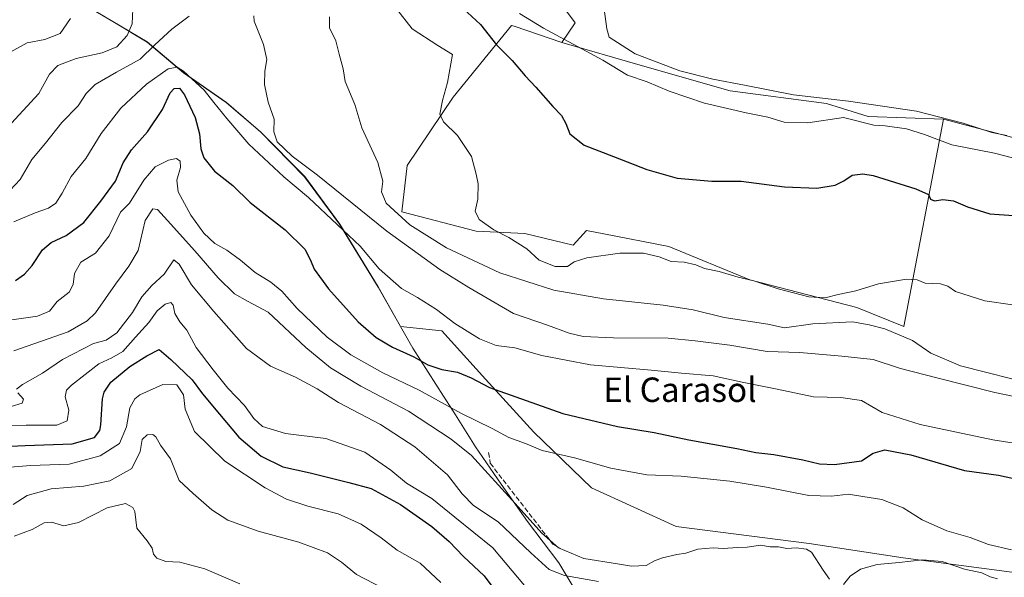
# Model space of a CAD drawing. Units: metres. Extents: x 628172 to 631634, y 4715736 to 4718113.
# Drawn here: x 630198 to 630521, y 4716444 to 4716627 of the extents above; entities that cross this region are included whole.
import ezdxf
from ezdxf.enums import TextEntityAlignment as Align

# ---------------------------------------------------------------- set-up
doc = ezdxf.new("R2010")
doc.units = ezdxf.units.M
doc.header["$MEASUREMENT"] = 0
doc.linetypes.add('DGN Style 3', pattern=[2.307223458686699, 1.648016756204785, -0.6592067024819142])
for name, color, linetype, lineweight in [('Arbolado forestal CxS', 92, 'Continuous', 0), ('Cultivos herbáceos CxS', 92, 'Continuous', 0), ('Cultivos leñosos CxS', 92, 'Continuous', 0), ('Curva de nivel maestra', 30, 'Continuous', 30), ('Curva de nivel normal', 30, 'Continuous', 0), ('Matorral CxS', 135, 'Continuous', 0), ('Municipio', 91, 'Continuous', 13), ('Municipio CxS', 4, 'Continuous', 0), ('Muro lineal', 1, 'DGN Style 3', 13), ('Texto cartográfico', 7, 'Continuous', 0)]:
    doc.layers.add(name, color=color, linetype=linetype, lineweight=lineweight)
doc.styles.add('Style-Arial', font='txt')

# ---------------------------------------------------------------- blocks, each defined once
blk = doc.blocks.new('*U7')
at = {"layer": 'Matorral CxS', "color": 135, "linetype": 'Continuous', "lineweight": 0}
blk.add_polyline3d([(630209.9524999997, 4716637.7805, 548.4419999999955), (630228.6823000005, 4716626.670499999, 542.1355999999942), (630239.9221000001, 4716619.9505, 537.3594000000012), (630251.8819000004, 4716609.820499999, 529.6514000000025), (630265.8717, 4716600.1205, 531.4406000000017), (630277.0515000002, 4716590.480699999, 533.4618000000046), (630291.5412999997, 4716575.830700001, 533.5987000000023), (630303.0109000001, 4716560.220899999, 531.1768000000011), (630315.6105000004, 4716539.6809, 528.6726000000053), (630322.9263000004, 4716526.709899999, 527.1619999999966), (630336.4338999996, 4716525.241699999, 528.9658999999956), (630350.6737000003, 4716509.419500001, 526.8536000000023), (630366.4956999999, 4716492.014900001, 521.9930000000022), (630385.4823000003, 4716473.819300001, 518.4383999999991), (630413.1712999997, 4716461.1613, 517.1273999999976), (630456.6826999999, 4716455.623299999, 516.0261000000028), (630487.5361000003, 4716450.876700001, 515.8209000000061), (630523.1365, 4716446.129699999, 517.3761999999988)], dxfattribs=at)

msp = doc.modelspace()

# ---------------------------------------------------------------- linework, layer by layer
at = {"layer": 'Arbolado forestal CxS', "color": 92, "linetype": 'Continuous', "lineweight": 0, "extrusion": (0.01248842359591495, 0.1127535696905095, 0.9935444991534786), "elevation": 540243.4700748269, "flags": 128}
msp.add_lwpolyline([(-107440.459444349, -4726562.140687103), (-107463.7467657714, -4726558.646423155), (-107484.3264005595, -4726559.765927497)], dxfattribs=at)
at = {"layer": 'Arbolado forestal CxS', "color": 92, "linetype": 'Continuous', "lineweight": 0}
for points in [[(630523.1365, 4716446.129699999, 517.3761999999988), (630487.5361000003, 4716450.876700001, 515.8209000000061), (630456.6826999999, 4716455.623299999, 516.0261000000028), (630413.1712999997, 4716461.1613, 517.1273999999976), (630385.4823000003, 4716473.819300001, 518.4383999999991), (630366.4956999999, 4716492.014900001, 521.9930000000022), (630350.6737000003, 4716509.419500001, 526.8536000000023), (630336.4338999996, 4716525.241699999, 528.9658999999956), (630322.9263000004, 4716526.709899999, 527.1619999999966), (630315.6105000004, 4716539.6809, 528.6726000000053), (630303.0109000001, 4716560.220899999, 531.1768000000011), (630291.5412999997, 4716575.830700001, 533.5987000000023), (630277.0515000002, 4716590.480699999, 533.4618000000046), (630265.8717, 4716600.1205, 531.4406000000017), (630251.8819000004, 4716609.820499999, 529.6514000000025), (630239.9221000001, 4716619.9505, 537.3594000000012), (630228.6823000005, 4716626.670499999, 542.1355999999942), (630209.9524999997, 4716637.7805, 548.4419999999955)], [(630209.9524999997, 4716637.7805, 548.4419999999955), (630228.6823000005, 4716626.670499999, 542.1355999999942), (630239.9221000001, 4716619.9505, 537.3594000000012), (630251.8819000004, 4716609.820499999, 529.6514000000025), (630265.8717, 4716600.1205, 531.4406000000017), (630277.0515000002, 4716590.480699999, 533.4618000000046), (630291.5412999997, 4716575.830700001, 533.5987000000023), (630303.0109000001, 4716560.220899999, 531.1768000000011), (630315.6105000004, 4716539.6809, 528.6726000000053), (630322.9263000004, 4716526.709899999, 527.1619999999966), (630336.4338999996, 4716525.241699999, 528.9658999999956), (630350.6737000003, 4716509.419500001, 526.8536000000023), (630366.4956999999, 4716492.014900001, 521.9930000000022), (630385.4823000003, 4716473.819300001, 518.4383999999991), (630413.1712999997, 4716461.1613, 517.1273999999976), (630456.6826999999, 4716455.623299999, 516.0261000000028), (630487.5361000003, 4716450.876700001, 515.8209000000061), (630523.1365, 4716446.129699999, 517.3761999999988), (630539.4572999999, 4716441.6415, 516.0390999999945)], [(630372.2912999997, 4716636.685900001, 559.0578999999998), (630380.1221000003, 4716626.239900001, 559.0332999999955), (630375.7719000002, 4716619.712099999, 555.4431999999942), (630360.1568999998, 4716625.056100001, 553.3071999999956), (630359.2399000004, 4716625.369899999, 553.2260999999999), (630340.0966999996, 4716601.8673, 545.5449999999983), (630325.0922999998, 4716579.451500001, 542.1457999999984), (630323.3179000001, 4716564.2097, 541.2887999999948), (630347.6799, 4716557.943700001, 543.9793000000063), (630363.6107000001, 4716557.142700001, 546.4795000000013), (630379.4737, 4716553.3377, 547.0513999999966), (630383.8236999996, 4716558.125499999, 547.8717999999935), (630389.5016999999, 4716557.0261, 547.8647000000057), (630410.7966999998, 4716552.9025, 546.3494999999966), (630437.3353000004, 4716542.021500001, 546.0755999999965), (630472.3312999997, 4716532.9395, 544.1447999999946), (630487.7468999998, 4716526.6337, 542.3787000000011), (630500.7122999999, 4716594.604900001, 560.2483000000066), (630523.4759000001, 4716588.590700001, 560.6447000000044)], [(630372.2912999997, 4716636.685900001, 559.0578999999998), (630380.1221000003, 4716626.239900001, 559.0332999999955), (630375.7719000002, 4716619.712099999, 555.4431999999942)], [(630375.7719000002, 4716619.712099999, 555.4431999999942), (630360.1568999998, 4716625.056100001, 553.3071999999956), (630359.2399000004, 4716625.369899999, 553.2260999999999), (630340.0966999996, 4716601.8673, 545.5449999999983), (630325.0922999998, 4716579.451500001, 542.1457999999984), (630323.3179000001, 4716564.2097, 541.2887999999948), (630347.6799, 4716557.943700001, 543.9793000000063), (630363.6107000001, 4716557.142700001, 546.4795000000013), (630379.4737, 4716553.3377, 547.0513999999966), (630383.8236999996, 4716558.125499999, 547.8717999999935), (630389.5016999999, 4716557.0261, 547.8647000000057), (630410.7966999998, 4716552.9025, 546.3494999999966), (630437.3353000004, 4716542.021500001, 546.0755999999965), (630472.3312999997, 4716532.9395, 544.1447999999946), (630487.7468999998, 4716526.6337, 542.3787000000011), (630500.7122999999, 4716594.604900001, 560.2483000000066)]]:
    msp.add_polyline3d(points, dxfattribs=at)
at = {"layer": 'Cultivos herbáceos CxS', "color": 92, "linetype": 'Continuous', "lineweight": 0, "extrusion": (0.01248842359591495, 0.1127535696905095, 0.9935444991534786), "elevation": 540243.4700748269, "flags": 128}
msp.add_lwpolyline([(-107440.459444349, -4726562.140687103), (-107463.7467657714, -4726558.646423155), (-107484.3264005595, -4726559.765927497)], dxfattribs=at)
at = {"layer": 'Cultivos herbáceos CxS', "color": 92, "linetype": 'Continuous', "lineweight": 0}
for points in [[(630523.4759000001, 4716588.590700001, 560.6447000000044), (630500.7122999999, 4716594.604900001, 560.2483000000066), (630476.0251000002, 4716595.5001, 557.9758000000002), (630462.3633000003, 4716599.705900001, 560.0326999999961), (630430.8355, 4716603.913100001, 559.2589000000007), (630401.4089000003, 4716612.325099999, 559.1777000000002), (630375.7719000002, 4716619.712099999, 555.4431999999942), (630380.1221000003, 4716626.239900001, 559.0332999999955), (630372.2912999997, 4716636.685900001, 559.0578999999998)], [(630372.2912999997, 4716636.685900001, 559.0578999999998), (630380.1221000003, 4716626.239900001, 559.0332999999955), (630375.7719000002, 4716619.712099999, 555.4431999999942)], [(630375.7719000002, 4716619.712099999, 555.4431999999942), (630401.4089000003, 4716612.325099999, 559.1777000000002), (630430.8355, 4716603.913100001, 559.2589000000007), (630462.3633000003, 4716599.705900001, 560.0326999999961), (630476.0251000002, 4716595.5001, 557.9758000000002), (630500.7122999999, 4716594.604900001, 560.2483000000066)]]:
    msp.add_polyline3d(points, dxfattribs=at)
at = {"layer": 'Cultivos leñosos CxS', "color": 92, "linetype": 'Continuous', "lineweight": 0}
msp.add_polyline3d([(630375.7719000002, 4716619.712099999, 555.4431999999942), (630401.4089000003, 4716612.325099999, 559.1777000000002), (630430.8355, 4716603.913100001, 559.2589000000007), (630462.3633000003, 4716599.705900001, 560.0326999999961), (630476.0251000002, 4716595.5001, 557.9758000000002), (630500.7122999999, 4716594.604900001, 560.2483000000066), (630487.7468999998, 4716526.6337, 542.3787000000011), (630472.3312999997, 4716532.9395, 544.1447999999946), (630437.3353000004, 4716542.021500001, 546.0755999999965), (630410.7966999998, 4716552.9025, 546.3494999999966), (630389.5016999999, 4716557.0261, 547.8647000000057), (630383.8236999996, 4716558.125499999, 547.8717999999935), (630379.4737, 4716553.3377, 547.0513999999966), (630363.6107000001, 4716557.142700001, 546.4795000000013), (630347.6799, 4716557.943700001, 543.9793000000063), (630323.3179000001, 4716564.2097, 541.2887999999948), (630325.0922999998, 4716579.451500001, 542.1457999999984), (630340.0966999996, 4716601.8673, 545.5449999999983), (630359.2399000004, 4716625.369899999, 553.2260999999999), (630360.1568999998, 4716625.056100001, 553.3071999999956)], close=True, dxfattribs=at)
for points in [[(630375.7719000002, 4716619.712099999, 555.4431999999942), (630360.1568999998, 4716625.056100001, 553.3071999999956), (630359.2399000004, 4716625.369899999, 553.2260999999999), (630340.0966999996, 4716601.8673, 545.5449999999983), (630325.0922999998, 4716579.451500001, 542.1457999999984), (630323.3179000001, 4716564.2097, 541.2887999999948), (630347.6799, 4716557.943700001, 543.9793000000063), (630363.6107000001, 4716557.142700001, 546.4795000000013), (630379.4737, 4716553.3377, 547.0513999999966), (630383.8236999996, 4716558.125499999, 547.8717999999935), (630389.5016999999, 4716557.0261, 547.8647000000057), (630410.7966999998, 4716552.9025, 546.3494999999966), (630437.3353000004, 4716542.021500001, 546.0755999999965), (630472.3312999997, 4716532.9395, 544.1447999999946), (630487.7468999998, 4716526.6337, 542.3787000000011), (630500.7122999999, 4716594.604900001, 560.2483000000066)], [(630375.7719000002, 4716619.712099999, 555.4431999999942), (630401.4089000003, 4716612.325099999, 559.1777000000002), (630430.8355, 4716603.913100001, 559.2589000000007), (630462.3633000003, 4716599.705900001, 560.0326999999961), (630476.0251000002, 4716595.5001, 557.9758000000002), (630500.7122999999, 4716594.604900001, 560.2483000000066)]]:
    msp.add_polyline3d(points, dxfattribs=at)
at = {"layer": 'Curva de nivel maestra', "color": 30, "linetype": 'Continuous', "lineweight": 30, "flags": 128}
for points, elevation in [([(630339.1100000005, 4716634.920100001), (630349.0300000003, 4716625.640100001), (630354.3499999996, 4716618.940099999), (630359.4900000002, 4716613.890100001), (630363.7000000002, 4716608.8101), (630367.2400000002, 4716605.0601), (630372.7199999997, 4716598.8101), (630375.6399999997, 4716595.8201), (630377.0599999997, 4716593.2401), (630378.3899999997, 4716589.870100001), (630383.0099999999, 4716586.050100001), (630392.6600000003, 4716582.4301), (630403.5099999999, 4716578.1801), (630413.5099999999, 4716575.300100001), (630424.8899999997, 4716574.350099999), (630434.5099999999, 4716574.350099999), (630448.6799999997, 4716572.4801), (630459.25, 4716572.0001), (630465.2800000003, 4716573.040100001), (630468.0800000001, 4716574.360099999), (630470.8099999997, 4716576.3201), (630474.3399999999, 4716576.7501), (630477.6399999997, 4716576.170100001), (630491.6200000001, 4716571.8201), (630495.79, 4716569.920100001), (630496.4299999997, 4716568.380100001), (630497.7400000002, 4716567.870100001), (630500.4600000001, 4716568.3201), (630504.0300000003, 4716567.870100001), (630508.5999999996, 4716565.9301), (630515.9299999997, 4716563.620100001), (630523.6699999999, 4716563.040100001)], 550), ([(630196.7300000006, 4716541.720100001), (630199.7199999997, 4716543.880100001), (630202.2699999996, 4716546.670100001), (630205.6100000005, 4716551.7501), (630208.5, 4716554.2401), (630213.4000000004, 4716556.460100001), (630219.1200000001, 4716560.790100001), (630224.7100000001, 4716567.790100001), (630229.5499999998, 4716574.2601), (630232, 4716580.350099999), (630234.7300000006, 4716584.590100001), (630240.0300000003, 4716590.450099999), (630244.9000000004, 4716597.790100001), (630247.4299999997, 4716603.210100001), (630248.7400000002, 4716604.630100001), (630250.5099999999, 4716604.7601), (630252.1699999999, 4716602.590100001), (630255.5800000001, 4716595.120100001), (630257.0599999997, 4716589.790100001), (630257.4299999997, 4716584.860099999), (630258.4400000004, 4716582.0001), (630262, 4716577.590100001), (630267.9400000004, 4716572.9301), (630273.6299999999, 4716567.350099999), (630285.0599999997, 4716558.4101), (630291.5, 4716552.050100001), (630293.4199999999, 4716548.420100001), (630294.5599999997, 4716545.4901), (630299.3399999999, 4716539.040100001), (630309.0199999996, 4716528.2501), (630314.8799999999, 4716523.0601), (630320.2699999996, 4716519.880100001), (630327.2000000002, 4716516.770099999), (630331.8300000001, 4716514.110099999), (630336.4100000003, 4716512.590100001), (630341.5199999996, 4716511.700099999), (630346.0300000003, 4716509.880100001), (630352.04, 4716506.6601), (630376.0199999996, 4716498.170100001), (630393.9600000001, 4716493.9301), (630405.9199999999, 4716491.920100001), (630417.3499999996, 4716489.550100001), (630433.04, 4716486.6501), (630439.3099999997, 4716485.350099999), (630445.1100000005, 4716484.7301), (630454.5999999996, 4716483.0101), (630460.1200000001, 4716481.640100001), (630465.04, 4716481.4801), (630473.8399999999, 4716482.640100001), (630477.6699999999, 4716485.170100001), (630481.4800000006, 4716486.2401), (630489.9800000006, 4716484.590100001), (630507.6399999997, 4716479.450099999), (630518.7699999996, 4716477.960100001), (630531.8600000005, 4716475.170100001)], 525), ([(630187.6900000004, 4716487.1801), (630199.9199999999, 4716487.700099999), (630215.3300000001, 4716488.2601), (630222.7000000002, 4716490.2601), (630224.3600000005, 4716492.5701), (630224.7199999997, 4716494.5101), (630225.25, 4716502.970100001), (630225.7800000003, 4716505.120100001), (630228.0599999997, 4716508.450099999), (630234.2599999999, 4716513.5801), (630239.75, 4716517.020099999), (630243.8300000001, 4716519.140100001), (630247.6399999997, 4716515.8201), (630254.6600000003, 4716509.1801), (630258.04, 4716504.590100001), (630263.6200000001, 4716497.9801), (630269.9400000004, 4716490.380100001), (630277.2699999996, 4716484.170100001), (630284.3099999997, 4716480.700099999), (630293.2999999998, 4716478.780099999), (630305.9900000002, 4716475.5101), (630313.2400000002, 4716473.540100001), (630322.8499999996, 4716468.360099999), (630333.1799999997, 4716461.1601), (630338.8399999999, 4716456.1801), (630343.4800000006, 4716451.350099999), (630350.2400000002, 4716445.020099999), (630354.7599999999, 4716438.950099999)], 500)]:
    msp.add_lwpolyline(points, dxfattribs=dict(at, elevation=elevation))
at = {"layer": 'Curva de nivel normal', "color": 30, "linetype": 'Continuous', "lineweight": 0, "flags": 128}
for points, elevation in [([(630194.1500000004, 4716591.9001), (630204.4000000004, 4716602.9901), (630207.9199999999, 4716609.4001), (630210.5999999996, 4716612.1601), (630216.6600000003, 4716614.550100001), (630225.1500000004, 4716616.4001), (630229.9600000001, 4716618.380100001), (630233.3899999997, 4716621.9901), (630234.9500000002, 4716625.8301), (630235.2199999997, 4716630.720100001)], 540), ([(630321.5499999998, 4716630.7301), (630326.7100000001, 4716624.220100001), (630335.0800000001, 4716618.7401), (630339.8600000005, 4716615.780099999), (630338.3200000003, 4716606.6601), (630336.6100000005, 4716600.790100001), (630335.7599999999, 4716596.270099999), (630336.9500000002, 4716593.800100001), (630341.5499999998, 4716589.2401), (630346.1399999997, 4716582.340100001), (630347.6399999997, 4716576.5701), (630348.3099999997, 4716573.4001), (630348.25, 4716568.450099999), (630347.3300000001, 4716564.450099999), (630348.6100000005, 4716561.7601), (630353.4500000002, 4716558.360099999), (630358.4000000004, 4716555.870100001), (630364.2300000006, 4716552.1501), (630368.3200000003, 4716548.440099999), (630373.5800000001, 4716546.380100001), (630377.5599999997, 4716546.370100001), (630379.7300000006, 4716547.920100001), (630383.8799999999, 4716549.200099999), (630394.7199999997, 4716550.670100001), (630402.4199999999, 4716550.690099999), (630407.6399999997, 4716549.530099999), (630411.5800000001, 4716548.030099999), (630415.7800000003, 4716547.780099999), (630419.5800000001, 4716546.9301), (630422.4299999997, 4716545.710100001), (630427.25, 4716544.7501), (630433.4299999997, 4716542.890100001), (630438.5999999996, 4716541.620100001), (630446.5999999996, 4716539.030099999), (630456.5999999996, 4716536.370100001), (630461.9299999997, 4716536.0801), (630466.2599999999, 4716537.1601), (630472.0499999998, 4716538.420100001), (630479.4600000001, 4716540.6501), (630488.6500000004, 4716542.170100001), (630492.0599999997, 4716542.0001), (630494.7300000006, 4716540.9001), (630499.75, 4716540.6601), (630502.1299999999, 4716539.880100001), (630504.6200000001, 4716538.100099999), (630514.2100000001, 4716535.140100001), (630523.2699999996, 4716533.7401)], 544.9999999999999), ([(630389.6299999999, 4716630.670100001), (630390.4900000002, 4716624.2601), (630391.2699999996, 4716621.450099999), (630399.7800000003, 4716616.0701), (630414.3799999999, 4716610.5001), (630425.1699999999, 4716607.710100001), (630435.5, 4716605.7301), (630451.5999999996, 4716602.5601), (630469.5999999996, 4716600.5101), (630491.9299999997, 4716597.190099999), (630507.2000000002, 4716593.3301), (630516.5800000001, 4716590.290100001), (630521.4600000001, 4716589.3201)], 560), ([(630194.0999999996, 4716615.9901), (630200.5800000001, 4716619.6601), (630206.3799999999, 4716620.720100001), (630211.4000000004, 4716622.7301), (630214.8099999997, 4716627.5801)], 544.9999999999999), ([(630194.9900000002, 4716571.3101), (630198.3200000003, 4716574.8101), (630202.1799999997, 4716581.4001), (630206.5999999996, 4716586.780099999), (630212.0099999999, 4716593.5801), (630217.2699999996, 4716598.9901), (630219.9400000004, 4716603.0601), (630222.9000000004, 4716605.940099999), (630229.9100000003, 4716610.020099999), (630237.6600000003, 4716614.2301), (630242.3799999999, 4716618.940099999), (630247.9400000004, 4716624.0801), (630253.6100000005, 4716628.3301)], 535), ([(630274.7999999998, 4716628.530099999), (630274.9000000004, 4716626.7401), (630278.04, 4716619.0801), (630279.1299999999, 4716614.170100001), (630278.4199999999, 4716610.350099999), (630278.3600000005, 4716606.0001), (630279.5300000003, 4716600.200099999), (630281.5099999999, 4716594.620100001), (630281.3799999999, 4716590.440099999), (630282.54, 4716587.200099999), (630287.4000000004, 4716582.5101), (630295.7199999997, 4716576.300100001), (630318.4299999997, 4716557.880100001), (630335.7300000006, 4716545.370100001), (630345.3099999997, 4716539.4901), (630359.9199999999, 4716530.940099999), (630371.0199999996, 4716527.110099999), (630378.1600000003, 4716524.520099999), (630382.7400000002, 4716523.450099999), (630392.5999999996, 4716522.960100001), (630410.5999999996, 4716522.850099999), (630419.3799999999, 4716521.960100001), (630430.7000000002, 4716520.520099999), (630443.0099999999, 4716518.540100001), (630453.6600000003, 4716518.1801), (630467.4000000004, 4716516.970100001), (630477.7000000002, 4716515.840100001), (630486.6100000005, 4716512.940099999), (630498.9800000006, 4716509.770099999), (630517.5300000003, 4716505.040100001), (630540.29, 4716500.4001)], 535), ([(630299.5899999999, 4716628.110099999), (630299.6100000005, 4716624.5001), (630301.7400000002, 4716620.3101), (630302.7800000003, 4716615.9301), (630304.0800000001, 4716611.170100001), (630304.7999999998, 4716606.9801), (630307.9299999997, 4716599.440099999), (630310.2199999997, 4716591.7401), (630315.5, 4716580.440099999), (630317.1200000001, 4716574.3301), (630316.6900000004, 4716570.8301), (630318.1699999999, 4716567.140100001), (630325.9199999999, 4716559.970100001), (630337.9900000002, 4716552.5101), (630355.4299999997, 4716544.270099999), (630373.0800000001, 4716538.590100001), (630389.3200000003, 4716535.7401), (630408.9100000003, 4716533.700099999), (630418.6799999997, 4716532.110099999), (630428.9199999999, 4716529.620100001), (630443.1600000003, 4716527.4001), (630448.6600000003, 4716526.200099999), (630457.9299999997, 4716527.5601), (630470.9699999997, 4716528.170100001), (630476.3700000001, 4716527.2401), (630481.5199999996, 4716525.880100001), (630490.6200000001, 4716522.100099999), (630496.5700000003, 4716517.9001), (630506.2999999998, 4716513.780099999), (630531.3300000001, 4716507.4801)], 540), ([(630361.8799999999, 4716629.300100001), (630369.7199999997, 4716624.390100001), (630389.0999999996, 4716613.9101), (630397.2300000006, 4716609.0601), (630403.7100000001, 4716606.8201), (630410.8799999999, 4716603.7601), (630422.4100000003, 4716599.9001), (630436.1299999999, 4716596.6501), (630443.2400000002, 4716595.3101), (630448.5099999999, 4716593.6801), (630456.3200000003, 4716593.4301), (630467.9299999997, 4716595.200099999), (630477.9600000001, 4716592.630100001), (630481.5700000003, 4716592.420100001), (630488.6100000005, 4716591.460100001), (630494.4600000001, 4716589.6501), (630503.4500000002, 4716586.170100001), (630517.4600000001, 4716583.4301), (630523.3700000001, 4716581.9001)], 555), ([(630196.2699999996, 4716560.9801), (630203.2699999996, 4716563.940099999), (630207.6100000005, 4716565.4901), (630209.9400000004, 4716567.120100001), (630212.0300000003, 4716570.340100001), (630214.9699999997, 4716575.880100001), (630219.7999999998, 4716581.7301), (630224.8200000003, 4716589.940099999), (630231.2800000003, 4716598.200099999), (630239.7199999997, 4716606.0601), (630246.8099999997, 4716611.130100001), (630249.7400000002, 4716611.6501), (630251.8600000005, 4716610.3301), (630258.5999999996, 4716604.100099999), (630261.75, 4716600.120100001), (630265.9900000002, 4716594.8101), (630273.1699999999, 4716586.4801), (630284.7100000001, 4716575.7401), (630292.7999999998, 4716568.9001), (630302.2699999996, 4716559.9801), (630309.6799999997, 4716553.040100001), (630315.8899999997, 4716545.620100001), (630323.2199999997, 4716539.170100001), (630328.4600000001, 4716536.2301), (630334.6399999997, 4716532.200099999), (630340.6399999997, 4716527.640100001), (630348.75, 4716522.610099999), (630354.2400000002, 4716520.5001), (630360.29, 4716519.6801), (630369.2199999997, 4716517.1601), (630385.0700000003, 4716514.120100001), (630405.0099999999, 4716512.390100001), (630414.9600000001, 4716511.390100001), (630425.2999999998, 4716510.550100001), (630434.7800000003, 4716508.4301), (630446.2400000002, 4716506.090100001), (630458.1200000001, 4716503.640100001), (630467.0800000001, 4716503.450099999), (630473.8700000001, 4716502.390100001), (630480.6600000003, 4716498.460100001), (630493.0700000003, 4716494.5701), (630516.8600000005, 4716489.550100001), (630536.4400000004, 4716486.520099999)], 530), ([(630191.6100000005, 4716528.3101), (630203.9400000004, 4716530.0601), (630207.9400000004, 4716531.670100001), (630210.4600000001, 4716534.860099999), (630214.3300000001, 4716537.9101), (630215.7199999997, 4716540.390100001), (630216.1200000001, 4716544.100099999), (630218.1500000004, 4716547.790100001), (630222.9600000001, 4716550.7301), (630227.5, 4716556.420100001), (630231.1600000003, 4716564.120100001), (630234.0899999999, 4716567.0601), (630238.8300000001, 4716574.640100001), (630242.5199999996, 4716579.020099999), (630246.9000000004, 4716581.200099999), (630249.5300000003, 4716581.710100001), (630250.7000000002, 4716580.880100001), (630250.8200000003, 4716578.780099999), (630249.5700000003, 4716574.670100001), (630250.0800000001, 4716570.860099999), (630254.2100000001, 4716563.1801), (630258.4699999997, 4716557.2401), (630262.0599999997, 4716553.880100001), (630266.0300000003, 4716551.6601), (630270.4900000002, 4716548.450099999), (630275.2699999996, 4716544.380100001), (630280.4400000004, 4716541.210100001), (630284.04, 4716538.300100001), (630289.0300000003, 4716532.610099999), (630298.8300000001, 4716523.200099999), (630306.6100000005, 4716517.420100001), (630317.04, 4716511.550100001), (630328.9500000002, 4716505.800100001), (630342.6600000003, 4716498.300100001), (630352.8499999996, 4716493.200099999), (630358.3099999997, 4716490.280099999), (630363.8200000003, 4716488.300100001), (630369.2999999998, 4716486.030099999), (630379.8200000003, 4716483.610099999), (630391.8099999997, 4716480.220100001), (630403.5199999996, 4716478.020099999), (630414.79, 4716477.6501), (630430.75, 4716475.9801), (630442.7000000002, 4716474.040100001), (630456.6299999999, 4716471.3301), (630464.0199999996, 4716471.120100001), (630469.5999999996, 4716471.7601), (630474.3200000003, 4716470.940099999), (630480.4800000006, 4716470.0001), (630487.5300000003, 4716467.270099999), (630493.7699999996, 4716463.360099999), (630501.8099999997, 4716459.670100001), (630509.4299999997, 4716457.5601), (630515.4699999997, 4716455.2601), (630522.9800000006, 4716453.5001)], 520), ([(630463.3700000001, 4716443.9001), (630461.2800000003, 4716446.800100001), (630457.5300000003, 4716452.7401), (630455.8300000001, 4716453.7601), (630452.5, 4716454.130100001), (630449.3600000005, 4716453.9001), (630446.6699999999, 4716454.530099999), (630443.9500000002, 4716454.4801), (630440.8300000001, 4716455.020099999), (630436.4000000004, 4716454.3201), (630433.2400000002, 4716454.2601), (630428.5999999996, 4716453.950099999), (630425.2599999999, 4716454.1801), (630420.2599999999, 4716453.6801), (630416.29, 4716452.440099999), (630413.3700000001, 4716452.0001), (630408.6699999999, 4716450.9101), (630406.1200000001, 4716449.860099999), (630403.29, 4716448.3201), (630398.5199999996, 4716448.140100001), (630393.9100000003, 4716448.950099999), (630382.9500000002, 4716450.600099999), (630374.6799999997, 4716454.190099999), (630369.1200000001, 4716458.960100001), (630360.4299999997, 4716468.690099999), (630346.1500000004, 4716484.390100001), (630339.4699999997, 4716489.790100001), (630325.4600000001, 4716498.970100001), (630309.9100000003, 4716507.1501), (630299.9100000003, 4716513.090100001), (630291.9100000003, 4716519.7601), (630279.54, 4716531.390100001), (630272.7599999999, 4716534.940099999), (630268.4900000002, 4716537.340100001), (630263.2000000002, 4716542.600099999), (630255.5599999997, 4716551.4901), (630246.6100000005, 4716561.390100001), (630243.3300000001, 4716565.0601), (630241.7699999996, 4716565.2301), (630239.29, 4716561.470100001), (630237.0099999999, 4716551.620100001), (630233.9500000002, 4716546.4001), (630229.54, 4716540.5601), (630222.9500000002, 4716531.120100001), (630220.2100000001, 4716528.540100001), (630214.0599999997, 4716524.920100001), (630196.2699999996, 4716518.720100001)], 515), ([(630197.1500000004, 4716506.140100001), (630199.1100000005, 4716507.6501), (630205.6100000005, 4716511.420100001), (630212.1399999997, 4716515.860099999), (630222.29, 4716521.110099999), (630226.4500000002, 4716522.190099999), (630229.9199999999, 4716524.590100001), (630235.1500000004, 4716531.300100001), (630238.1399999997, 4716536.4101), (630241.4000000004, 4716540.090100001), (630245.4699999997, 4716543.880100001), (630248.6799999997, 4716548.530099999), (630250.3899999997, 4716547.0801), (630254.4800000006, 4716540.3201), (630261.7800000003, 4716531.620100001), (630272.4000000004, 4716519.5001), (630280.3200000003, 4716513.700099999), (630288.5, 4716510.050100001), (630295.54, 4716506.2501), (630302.5300000003, 4716501.7601), (630316.3099999997, 4716494.530099999), (630327.5300000003, 4716487.300100001), (630338.3099999997, 4716478.050100001), (630343.1200000001, 4716471.8101), (630346.7999999998, 4716467.9801), (630354.8399999999, 4716462.690099999), (630365.5499999998, 4716452.4801), (630371.5899999999, 4716447.0801), (630376.5999999996, 4716445.0601), (630387.7599999999, 4716443.110099999)], 510), ([(630363.4699999997, 4716441.780099999), (630353.1100000005, 4716454.100099999), (630340.6399999997, 4716464.2501), (630333.0899999999, 4716470.270099999), (630324.8399999999, 4716475.350099999), (630319.7400000002, 4716479.550100001), (630311.1799999997, 4716485.540100001), (630298.3799999999, 4716490.030099999), (630285.2000000002, 4716491.590100001), (630277.7100000001, 4716493.960100001), (630274.7999999998, 4716496.530099999), (630271.7400000002, 4716500.840100001), (630266.3700000001, 4716506.4801), (630261.5499999998, 4716512.520099999), (630255.9199999999, 4716519.790100001), (630252.8700000001, 4716525.450099999), (630250.6500000004, 4716528.2601), (630249.0099999999, 4716530.9901), (630248.4600000001, 4716533.700099999), (630247.7000000002, 4716534.5801), (630245.7999999998, 4716533.960100001), (630243.2000000002, 4716531.800100001), (630240.4800000006, 4716527.9801), (630236.1100000005, 4716523.210100001), (630231.9600000001, 4716518.5101), (630228.3300000001, 4716516.420100001), (630224.0700000003, 4716514.450099999), (630215.0800000001, 4716507.450099999), (630213.5300000003, 4716505.8301), (630213.0999999996, 4716503.600099999), (630214.2999999998, 4716499.220100001), (630213.75, 4716495.720100001), (630210.3700000001, 4716494.390100001), (630200.3099999997, 4716494.350099999), (630187.1500000004, 4716494.100099999)], 505), ([(630188.2699999996, 4716480.0101), (630201.7400000002, 4716481.120100001), (630214.3300000001, 4716481.550100001), (630224.5300000003, 4716484.2501), (630230.8099999997, 4716488.340100001), (630233.1100000005, 4716493.770099999), (630234.2199999997, 4716500.040100001), (630235.8600000005, 4716502.9901), (630237.4900000002, 4716504.2601), (630245, 4716507.6601), (630249.6600000003, 4716507.550100001), (630251.8099999997, 4716504.300100001), (630252.3799999999, 4716499.590100001), (630255.3600000005, 4716492.2401), (630265.3099999997, 4716482.590100001), (630278.54, 4716473.8201), (630285.54, 4716470.140100001), (630292.5099999999, 4716467.790100001), (630302.4100000003, 4716465.2601), (630310, 4716461.880100001), (630316.5300000003, 4716457.380100001), (630321.8099999997, 4716453.3301), (630329.3499999996, 4716449.120100001), (630336.0700000003, 4716442.7501)], 495), ([(630195.3700000001, 4716500.5001), (630198.9500000002, 4716501.540100001), (630199.3600000005, 4716502.8201), (630197.5099999999, 4716504.920100001)], 510), ([(630195.9800000006, 4716468.300100001), (630200.5599999997, 4716471.3201), (630208.4299999997, 4716473.5001), (630219.1600000003, 4716474.3101), (630227.6500000004, 4716476.100099999), (630234.8799999999, 4716480.1501), (630237.6299999999, 4716485.7301), (630238.2300000006, 4716489.6501), (630239.9299999997, 4716491.130100001), (630241.7400000002, 4716491.3201), (630242.7599999999, 4716490.4801), (630244.2400000002, 4716487.7501), (630247.5999999996, 4716483.290100001), (630250.3799999999, 4716476.2501), (630254.9400000004, 4716471.960100001), (630261.0800000001, 4716466.590100001), (630266.3799999999, 4716463.220100001), (630276.2100000001, 4716459.610099999), (630289.6200000001, 4716456.040100001), (630299, 4716452.5001), (630303.6100000005, 4716449.4901), (630308.4299999997, 4716445.450099999), (630317.1399999997, 4716440.970100001)], 490), ([(630196.3300000001, 4716457.9801), (630202.29, 4716460.130100001), (630206.1799999997, 4716462.3301), (630208.54, 4716462.520099999), (630212.5700000003, 4716461.4001), (630217.4299999997, 4716462.4301), (630226.8099999997, 4716467.2501), (630232.8600000005, 4716468.7301), (630235.2000000002, 4716467.390100001), (630235.8200000003, 4716466.0801), (630236.4800000006, 4716460.5601), (630239.9000000004, 4716456.4301), (630241.5800000001, 4716453.9901), (630241.9400000004, 4716452.120100001), (630243.0999999996, 4716450.800100001), (630246.0700000003, 4716449.630100001), (630250.5800000001, 4716449.460100001), (630258.7800000003, 4716447.2501), (630270.2800000003, 4716442.3301)], 485), ([(630518.4199999999, 4716443.9801), (630515.9699999997, 4716444.630100001), (630513.2599999999, 4716445.9101), (630507.5999999996, 4716447.140100001), (630500.3399999999, 4716449.630100001), (630493.8799999999, 4716450.2401), (630486.1500000004, 4716449.340100001), (630479.0300000003, 4716448.720100001), (630473.5, 4716447.1601), (630470.1200000001, 4716444.8301), (630467.9299999997, 4716442.0801)], 515)]:
    msp.add_lwpolyline(points, dxfattribs=dict(at, elevation=elevation))
at = {"layer": 'Matorral CxS', "color": 135, "linetype": 'Continuous', "lineweight": 0}
msp.add_polyline3d([(630209.9524999997, 4716637.7805, 548.4419999999955), (630228.6823000005, 4716626.670499999, 542.1355999999942), (630239.9221000001, 4716619.9505, 537.3594000000012), (630251.8819000004, 4716609.820499999, 529.6514000000025), (630265.8717, 4716600.1205, 531.4406000000017), (630277.0515000002, 4716590.480699999, 533.4618000000046), (630291.5412999997, 4716575.830700001, 533.5987000000023), (630303.0109000001, 4716560.220899999, 531.1768000000011), (630315.6105000004, 4716539.6809, 528.6726000000053), (630322.9263000004, 4716526.709899999, 527.1619999999966), (630336.4338999996, 4716525.241699999, 528.9658999999956), (630350.6737000003, 4716509.419500001, 526.8536000000023), (630366.4956999999, 4716492.014900001, 521.9930000000022), (630385.4823000003, 4716473.819300001, 518.4383999999991), (630413.1712999997, 4716461.1613, 517.1273999999976), (630456.6826999999, 4716455.623299999, 516.0261000000028), (630487.5361000003, 4716450.876700001, 515.8209000000061), (630523.1365, 4716446.129699999, 517.3761999999988), (630539.4572999999, 4716441.6415, 516.0390999999945)], dxfattribs=at)
at = {"layer": 'Municipio', "color": 91, "linetype": 'Continuous', "lineweight": 13, "flags": 128}
msp.add_lwpolyline([(630209.9020000015, 4716637.717), (630228.6310000012, 4716626.609999999), (630239.869, 4716619.894), (630251.8300000014, 4716609.763000002), (630265.814000002, 4716600.063000001), (630276.9990000008, 4716590.421000001), (630291.4910000013, 4716575.774), (630302.9530000007, 4716560.161000002), (630315.559000002, 4716539.617000002), (630326.8799999999, 4716519.549000002), (630336.9440000021, 4716503.903000002), (630340.8550000024, 4716497.683000001), (630347.4160000016, 4716487.247999999), (630355.8680000004, 4716474.994000004), (630364.4460000015, 4716462.743000001), (630374.7110000014, 4716449.263), (630379.6270000016, 4716440.991000001)], dxfattribs=at)
msp.add_lwpolyline([(630209.9020000015, 4716637.717), (630228.6310000012, 4716626.609999999), (630239.869, 4716619.894), (630251.8300000014, 4716609.763000002), (630265.814000002, 4716600.063000001), (630276.9990000008, 4716590.421000001), (630291.4910000013, 4716575.774), (630302.9530000007, 4716560.161000002), (630315.559000002, 4716539.617000002), (630326.8799999999, 4716519.549000002), (630336.9440000021, 4716503.903000002), (630340.8550000024, 4716497.683000001), (630347.4160000016, 4716487.247999999), (630355.8680000004, 4716474.994000004), (630364.4460000015, 4716462.743000001), (630374.7110000014, 4716449.263), (630379.6270000016, 4716440.991000001)], dxfattribs=at)
at = {"layer": 'Municipio CxS', "color": 4, "linetype": 'Continuous', "lineweight": 0, "flags": 128}
for points in [[(630209.9020000009, 4716637.716999999), (630228.6310000008, 4716626.609999999), (630239.8689999994, 4716619.893999999), (630251.8300000008, 4716609.763000002), (630265.8139999993, 4716600.063), (630276.9990000002, 4716590.421), (630291.4910000007, 4716575.773999999), (630302.9530000002, 4716560.161), (630315.5590000015, 4716539.617000001), (630326.8799999993, 4716519.549000002), (630336.9439999993, 4716503.903000001), (630340.8549999997, 4716497.683), (630347.4160000009, 4716487.248000001), (630355.8679999998, 4716474.994000002), (630364.4460000009, 4716462.743), (630374.7110000009, 4716449.262999999), (630379.627000001, 4716440.990999999)], [(630379.627000001, 4716440.990999999), (630374.7110000009, 4716449.262999999), (630364.4460000009, 4716462.743), (630355.8679999998, 4716474.994000002), (630347.4160000009, 4716487.248000001), (630340.8549999997, 4716497.683), (630336.9439999993, 4716503.903000001), (630326.8799999993, 4716519.549000002), (630315.5590000015, 4716539.617000001), (630302.9530000002, 4716560.161), (630291.4910000007, 4716575.773999999), (630276.9990000002, 4716590.421), (630265.8139999993, 4716600.063), (630251.8300000008, 4716609.763000002), (630239.8689999994, 4716619.893999999), (630228.6310000008, 4716626.609999999), (630209.9020000009, 4716637.716999999)]]:
    msp.add_lwpolyline(points, dxfattribs=at)
at = {"layer": 'Muro lineal', "color": 1, "linetype": 'DGN Style 3', "lineweight": 13}
msp.add_polyline3d([(630351.7500999998, 4716485.380100001, 517.5008999999991), (630352.2801000001, 4716481.860099999, 516.9342999999935), (630372.8201000001, 4716455.3101, 515.234700000001), (630375.2600999996, 4716453.960100001, 515.2477999999974)], dxfattribs=at)

# ---------------------------------------------------------------- block references
at = {"layer": 'Matorral CxS', "color": 135, "linetype": 'Continuous', "lineweight": 0}
msp.add_blockref('*U7', (0, 0), dxfattribs=at)

# ---------------------------------------------------------------- texts
at = {"layer": 'Texto cartográfico', "color": 7, "linetype": 'Continuous', "lineweight": 0, "style": 'Style-Arial'}
msp.add_text('El Carasol', height=8, dxfattribs=at).set_placement((630414.3920402444, 4716505.960150001), align=Align.MIDDLE_CENTER)

doc.saveas('drawing.dxf')
